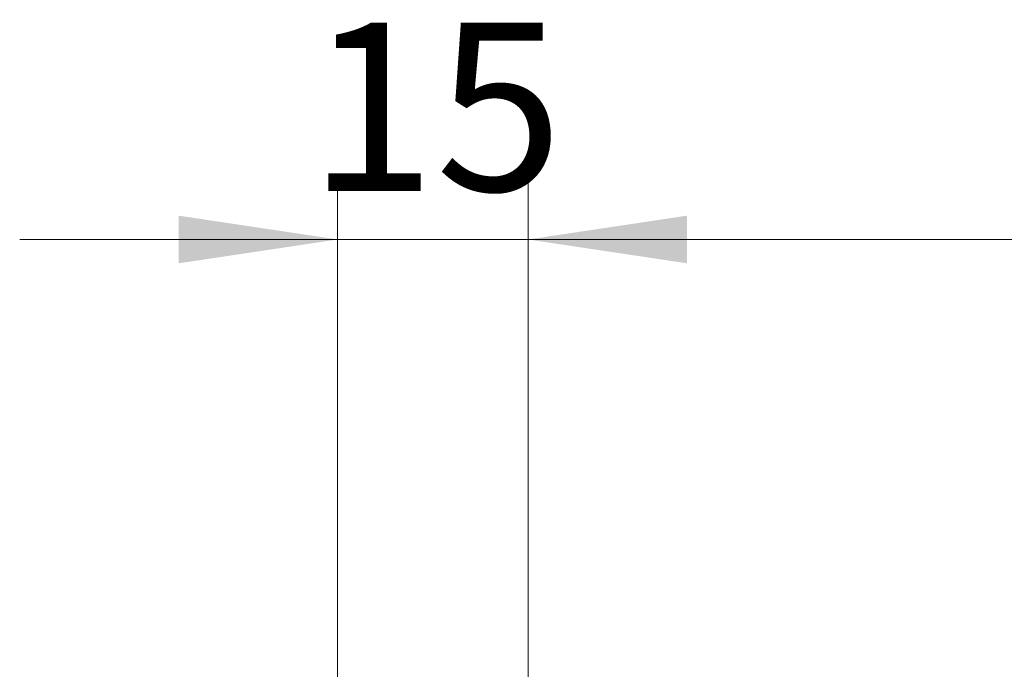
# Model space of a CAD drawing. Units: millimetres. Extents: x 0 to 420, y 0 to 297.
# Drawn here: x 259 to 275, y 249 to 260 of the extents above; entities that cross this region are included whole.
import ezdxf

# ---------------------------------------------------------------- set-up
doc = ezdxf.new("R2010")
doc.units = ezdxf.units.MM
doc.styles.add('SLDTEXTSTYLE0', font='TXT', dxfattribs={"width": 0.605})
doc.dimstyles.new('SLDDIMSTYLE0', dxfattribs={"dimtxt": 2.568319, "dimasz": 2.5, "dimexe": 0, "dimexo": 0.0625, "dimgap": 0.64208, "dimtad": 1, "dimlfac": 5, "dimrnd": 1e-09, "dimzin": 12, "dimdsep": 46, "dimtxsty": 'SLDTEXTSTYLE0', "dimsah": 1, "dimcen": 0.09, "dimadec": 0, "dimazin": 3, "dimtfac": 1, "dimtdec": 3, "dimtofl": 0, "dimtmove": 0, "dimatfit": 3, "dimfxl": 0, "dimfrac": 2, "dimtolj": 1, "dimtzin": 12, "dimarcsym": 0})
doc.dimstyles.new('SLDDIMSTYLE1', dxfattribs={"dimtxt": 2.568319, "dimasz": 2.5, "dimexe": 0, "dimexo": 0.0625, "dimgap": 0.64208, "dimtad": 1, "dimlfac": 5, "dimrnd": 1e-09, "dimzin": 12, "dimdsep": 46, "dimtxsty": 'SLDTEXTSTYLE0', "dimsah": 1, "dimcen": 0.09, "dimadec": 0, "dimazin": 3, "dimtfac": 1, "dimtdec": 3, "dimtmove": 0, "dimatfit": 0, "dimfxl": 0, "dimfrac": 2, "dimtolj": 1, "dimtzin": 12, "dimarcsym": 0})

# ---------------------------------------------------------------- blocks, each defined once
blk = doc.blocks.new('_D_9')
at = {"color": 7, "linetype": 'Continuous', "lineweight": 0}
for p, q in [((267.281, 248.387), (267.281, 257.187)), ((381.281, 248.387), (381.281, 257.187)), ((381.281, 256.187), (267.281, 256.187))]:
    blk.add_line(p, q, dxfattribs=at)
at = {"color": 7, "linetype": 'Continuous', "lineweight": 18}
for points in [[(267.281, 256.187), (269.781, 255.812), (269.781, 256.562)], [(381.281, 256.187), (378.781, 256.562), (378.781, 255.812)]]:
    blk.add_solid(points, dxfattribs=at)
at = {"color": 7, "linetype": 'Continuous', "lineweight": 18, "insert": (321.341, 259.598), "char_height": 2.6458, "attachment_point": 1, "style": 'SLDTEXTSTYLE0'}
blk.add_mtext('570', dxfattribs=at)
blk = doc.blocks.new('_D_10')
at = {"color": 7, "linetype": 'Continuous', "lineweight": 0}
for p, q in [((264.281, 248.387), (264.281, 257.187)), ((267.281, 248.387), (267.281, 257.187)), ((264.281, 256.187), (259.281, 256.187)), ((264.281, 256.187), (267.281, 256.187)), ((267.281, 256.187), (272.281, 256.187))]:
    blk.add_line(p, q, dxfattribs=at)
at = {"color": 7, "linetype": 'Continuous', "lineweight": 18}
for points in [[(264.281, 256.187), (261.781, 256.562), (261.781, 255.812)], [(267.281, 256.187), (269.781, 255.812), (269.781, 256.562)]]:
    blk.add_solid(points, dxfattribs=at)
at = {"color": 7, "linetype": 'Continuous', "lineweight": 18, "insert": (263.821, 259.598), "char_height": 2.6458, "attachment_point": 1, "style": 'SLDTEXTSTYLE0'}
blk.add_mtext('15', dxfattribs=at)

msp = doc.modelspace()

# ---------------------------------------------------------------- dimensions: what is measured, and where the dimension line sits
at = {"color": 7, "linetype": 'Continuous', "lineweight": 18}
for p1, dimstyle, picture, middle in [((381.2805, 248.2875), 'SLDDIMSTYLE0', '_D_9', (324.2805, 256.1875)), ((264.2805, 248.2875), 'SLDDIMSTYLE1', '_D_10', (265.7805, 256.1875))]:
    dim = msp.add_linear_dim(base=(267.2805, 256.1875), p1=p1, p2=(267.2805, 248.2875), dimstyle=dimstyle, dxfattribs=at)
    dim.commit()
    dim.dimension.update_dxf_attribs({"geometry": picture, "text_midpoint": middle, "dimtype": 160})

doc.saveas('drawing.dxf')
